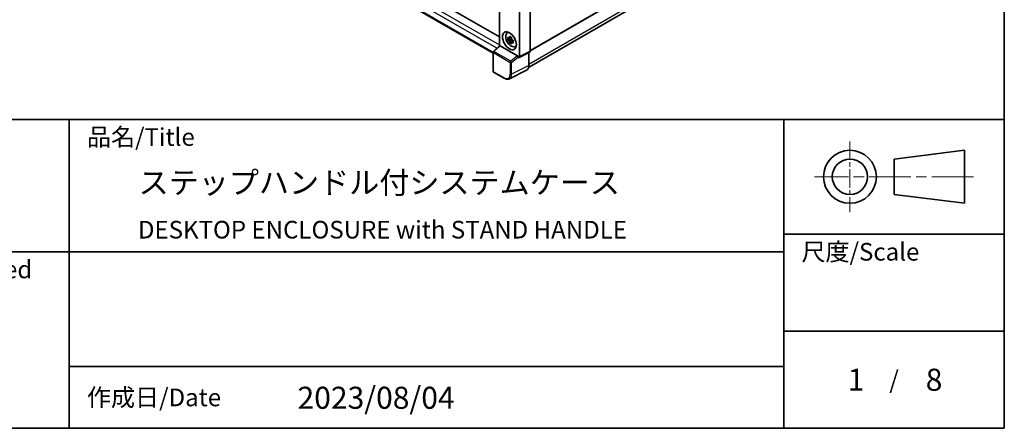
# Model space of a CAD drawing. Units: millimetres. Extents: x -9 to 10423, y -13 to 1673.
# Drawn here: x 1667 to 2337, y -13 to 264 of the extents above; entities that cross this region are included whole.
import ezdxf
from ezdxf.enums import TextEntityAlignment as Align

# ---------------------------------------------------------------- set-up
doc = ezdxf.new("R2010")
doc.units = ezdxf.units.MM
doc.linetypes.add('CHAIN', pattern=[0.3543, 0.2362, -0.0295, 0.0591, -0.0295])
for name, color, linetype, lineweight in [('Border (ISO)', 7, 'Continuous', 35), ('Title (ISO)', 7, 'Continuous', 35), ('Visible (ISO)', 7, 'Continuous', 35), ('Visible Narrow (ISO)', 7, 'Continuous', 25)]:
    doc.layers.add(name, color=color, linetype=linetype, lineweight=lineweight)
doc.styles.add('Note Text (TK)', font='MS PGothic.ttf')
doc.styles.add('文字スタイル67', font='arial.ttf')

# ---------------------------------------------------------------- blocks, each defined once
blk = doc.blocks.new('図面枠 tk図枠')
at = {"layer": 'Border (ISO)'}
for p in [(405.5, 289), (14.5, 8)]:
    blk.add_line(p, (405.5, 8), dxfattribs=at)
blk = doc.blocks.new('表題欄 tk表題欄')
at = {"layer": 'Title (ISO)'}
for p, q in [((74.71, 244.05), (255.71, 244.05)), ((149.71, 244.05), (149.71, 209.05)), ((230.71, 244.05), (230.71, 209.05)), ((255.71, 244.05), (255.71, 209.05)), ((243.21, 239.55), (251.21, 240.55)), ((251.21, 234.55), (251.21, 240.55)), ((243.21, 239.55), (243.21, 235.55)), ((243.21, 235.55), (251.21, 234.55)), ((230.71, 231.05), (255.71, 231.05)), ((74.71, 229.05), (230.71, 229.05)), ((230.71, 220.05), (255.71, 220.05)), ((149.71, 216.05), (230.71, 216.05)), ((255.71, 209.05), (74.71, 209.05))]:
    blk.add_line(p, q, dxfattribs=at)
at = {"layer": 'Title (ISO)', "color": 4, "linetype": 'CHAIN', "lineweight": 18, "ltscale": 8.88956}
blk.add_line((238.21, 241.55), (238.21, 233.55), dxfattribs=at)
at = {"layer": 'Title (ISO)', "color": 4, "linetype": 'CHAIN', "lineweight": 18, "ltscale": 20.001633}
blk.add_line((252.21, 237.55), (234.21, 237.55), dxfattribs=at)
at = {"layer": 'Title (ISO)'}
for radius in [3, 2]:
    blk.add_circle((238.21, 237.55), radius, dxfattribs=at)
at = {"layer": 'Title (ISO)', "color": 1, "char_height": 2, "line_spacing_factor": 1.5, "style": 'Note Text (TK)'}
for s, insert, attachment_point in [('\\fＭＳ Ｐゴシック|b0|i0;\\H2.0000;品名/Title', (151.71, 242.05), 4), ('\\fＭＳ Ｐゴシック|b0|i0;\\H2.0000;尺度/Scale', (232.71, 229.05), 4), ('\\fＭＳ Ｐゴシック|b0|i0;\\H2.0000;製図/Created', (137.21, 227.05), 5), ('\\fＭＳ Ｐゴシック|b0|i0;\\H2.0000;作成日/Date', (151.71, 212.55), 4)]:
    blk.add_mtext(s, dxfattribs=dict(at, insert=insert, attachment_point=attachment_point))
at = {"layer": 'Title (ISO)', "color": 7, "insert": (243.21, 214.55), "char_height": 2, "attachment_point": 5, "line_spacing_factor": 1.5, "style": 'Note Text (TK)'}
blk.add_mtext('\\fＭＳ Ｐゴシック|b0|i0;\\H2.0000;/', dxfattribs=at)
at = {"layer": 'Title (ISO)', "color": 7}
for tag, p, height, style in [('<品名>_001', (157.57, 235.64), 2.5, 'Note Text (TK)'), ('<Title>_001', (157.49, 230.55), 2, '文字スタイル67'), ('<ページ_No.>_001', (237.95, 213.3), 2.5, 'Note Text (TK)'), ('<総ページ数>_001', (246.8, 213.3), 2.5, 'Note Text (TK)'), ('作成日_001', (175.62, 211.28), 2.5, 'Note Text (TK)')]:
    blk.add_attdef(tag, p, '', height=height, dxfattribs=dict(at, style=style))
at = {"layer": 'Title (ISO)', "color": 7, "style": 'Note Text (TK)'}
blk.add_attdef('<尺度>', text='', height=2.5, dxfattribs=at).set_placement((243.21, 223.55), align=Align.MIDDLE_CENTER)

msp = doc.modelspace()

# ---------------------------------------------------------------- linework, layer by layer
at = {"layer": 'Visible (ISO)'}
for p, q in [((1731.9955, 403.6389), (1993.6362, 252.5805)), ((1989.3467, 241.5889), (1726.2814, 393.4697)), ((2189.9228, 344.4652), (2014.6025, 243.244)), ((2013.5035, 231.8243), (2198.9285, 338.8795)), ((1993.6362, 317.0423), (1993.6362, 246.5026)), ((2014.6025, 316.9548), (2014.6025, 242.9245)), ((2007.2845, 312.7298), (2007.2845, 239.2697)), ((1998.8586, 255.2252), (1999.6758, 255.8218)), ((2001.8493, 251.2825), (1999.3178, 250.7505)), ((2000.5378, 248.6374), (2002.2642, 250.5638)), ((2001.7538, 252.3087), (2001.0809, 251.9202)), ((2001.0809, 250.3597), (2002.1558, 250.9803)), ((2001.8493, 251.9665), (2001.8493, 252.2567)), ((2001.8493, 251.2825), (2001.8493, 251.4287)), ((2002.0347, 251.1755), (2001.8493, 251.2825)), ((2002.2642, 250.5638), (2002.2642, 250.7779)), ((2002.2642, 250.5638), (2002.3908, 250.4907)), ((2003.1052, 249.968), (2002.4323, 249.5795)), ((2002.8566, 250.2218), (2003.1079, 250.0767)), ((1989.3467, 229.273), (1989.3467, 242.2407)), ((1989.5605, 242.7299), (1993.7372, 246.5962)), ((2005.8741, 239.7995), (1994.1038, 246.5951)), ((2004.1834, 246.0024), (2005.1086, 246.4119)), ((2014.3029, 242.3016), (2006.9849, 238.6469)), ((2013.6597, 241.9804), (2013.6597, 233.1239)), ((2006.3417, 238.726), (2006.3417, 238.9725)), ((2006.3422, 238.7257), (2006.3417, 238.726)), ((1996.9058, 224.5238), (1989.6801, 228.6956)), ((2012.1619, 230.0097), (2000.4291, 224.15))]:
    msp.add_line(p, q, dxfattribs=at)
for centre, start, end in [((1990.0134, 242.2407), 132.7894813, 180), ((1990.0134, 229.273), 180, 240)]:
    msp.add_arc(centre, 0.6667, start, end, dxfattribs=at)
msp.add_ellipse((2000.4603, 250.0014), major_axis=(-3.3333, 5.7735), ratio=0.57735027, dxfattribs=at)
for centre, major_axis, ratio, start_param, end_param in [((2001.686, 250.7091), (-2.6675, 4.6203), 0.57735027, 5.8919852, 9.81597807), ((2003.2888, 251.6344), (3.3333, -5.7735), 0.57735027, 3.57974168, 3.80314763), ((2001.1122, 250.3778), (-1.0436, 1.8076), 0.57735027, 5.97330265, 6.59306797), ((2001.1122, 250.3778), (-1.0436, 1.8076), 0.57735027, 1.26091366, 1.88067899), ((2001.1122, 250.3778), (1.0436, -1.8076), 0.57735027, 1.26091366, 1.88067899), ((2001.1122, 250.3778), (1.0436, -1.8076), 0.57735027, 5.97330265, 6.59306797), ((1994.1079, 246.0308), (0.3247, -0.5984), 0.5718249, 2.39113693, 3.28641551), ((2003.2888, 251.6344), (3.3333, -5.7735), 0.57735027, 5.62163033, 5.84503628), ((2013.6591, 243.4705), (0.6675, -1.1561), 0.5766475, 6.24832118, 7.06797448), ((2005.87, 239.24), (0.3213, -0.5936), 0.58179756, 0.82141755, 2.38355232), ((2006.3411, 239.8157), (0.6675, -1.1561), 0.5766475, 5.49839613, 7.06797448), ((2008.9427, 235.8538), (3.3374, -5.7805), 0.5766475, 6.24832118, 7.06797448)]:
    msp.add_ellipse(centre, major_axis=major_axis, ratio=ratio, start_param=start_param, end_param=end_param, dxfattribs=at)
for points, knots in [([(1999.3178, 250.7505), (1999.2961, 251.0146), (1999.286, 251.2776), (1999.286, 251.7705), (1999.2961, 252.0377), (1999.3178, 252.3109)], [4.331071921, 4.331071921, 4.331071921, 4.331071921, 4.398975087, 4.398975087, 4.466878254, 4.466878254, 4.466878254, 4.466878254]), ([(1999.3178, 252.3109), (1999.4359, 252.2097), (1999.5561, 252.11), (1999.7186, 251.9797), (1999.7592, 251.9476), (1999.8, 251.9156)], [4.4863158772, 4.4863158772, 4.4863158772, 4.4863158772, 4.5307133937, 4.5307133937, 4.5453911286, 4.5453911286, 4.5453911286, 4.5453911286]), ([(1999.8, 250.3552), (1999.7592, 250.3871), (1999.7186, 250.4193), (1999.5561, 250.5496), (1999.4359, 250.6493), (1999.3178, 250.7505)], [4.8174915459, 4.8174915459, 4.8174915459, 4.8174915459, 4.8321692807, 4.8321692807, 4.8765667973, 4.8765667973, 4.8765667973, 4.8765667973]), ([(2000.4365, 252.2831), (2000.4438, 252.3428), (2000.4514, 252.4028), (2000.483, 252.6452), (2000.5092, 252.8294), (2000.5378, 253.0153)], [4.8174915459, 4.8174915459, 4.8174915459, 4.8174915459, 4.8321692807, 4.8321692807, 4.8765667973, 4.8765667973, 4.8765667973, 4.8765667973]), ([(2000.5378, 248.6374), (2000.5092, 248.7903), (2000.483, 248.9443), (2000.4514, 249.1502), (2000.4438, 249.2014), (2000.4365, 249.2527)], [4.4863158772, 4.4863158772, 4.4863158772, 4.4863158772, 4.5307133937, 4.5307133937, 4.5453911286, 4.5453911286, 4.5453911286, 4.5453911286]), ([(2000.5378, 253.0153), (2000.7556, 252.8804), (2000.9784, 252.7476), (2001.4052, 252.5011), (2001.6416, 252.3689), (2001.8891, 252.2351)], [4.331071921, 4.331071921, 4.331071921, 4.331071921, 4.398975087, 4.398975087, 4.466878254, 4.466878254, 4.466878254, 4.466878254]), ([(2001.8891, 247.8572), (2001.6416, 247.975), (2001.4052, 248.0999), (2000.9784, 248.3463), (2000.7556, 248.4866), (2000.5378, 248.6374)], [4.331071921, 4.331071921, 4.331071921, 4.331071921, 4.398975087, 4.398975087, 4.466878254, 4.466878254, 4.466878254, 4.466878254]), ([(2001.8891, 252.2351), (2001.8605, 252.0492), (2001.8343, 251.8649), (2001.8027, 251.6226), (2001.7951, 251.5626), (2001.7878, 251.5029)], [4.4863158772, 4.4863158772, 4.4863158772, 4.4863158772, 4.5307133937, 4.5307133937, 4.5453911286, 4.5453911286, 4.5453911286, 4.5453911286]), ([(2001.7878, 248.4725), (2001.7951, 248.4212), (2001.8027, 248.3699), (2001.8343, 248.1641), (2001.8605, 248.0101), (2001.8891, 247.8572)], [4.8174915459, 4.8174915459, 4.8174915459, 4.8174915459, 4.8321692807, 4.8321692807, 4.8765667973, 4.8765667973, 4.8765667973, 4.8765667973]), ([(2002.4243, 250.4004), (2002.4797, 250.3768), (2002.5355, 250.3534), (2002.7612, 250.2596), (2002.9338, 250.1902), (2003.1091, 250.122)], [4.8174915459, 4.8174915459, 4.8174915459, 4.8174915459, 4.8321692807, 4.8321692807, 4.8765667973, 4.8765667973, 4.8765667973, 4.8765667973]), ([(2003.1091, 248.5616), (2002.9338, 248.6298), (2002.7612, 248.6992), (2002.5355, 248.793), (2002.4797, 248.8164), (2002.4243, 248.84)], [4.4863158772, 4.4863158772, 4.4863158772, 4.4863158772, 4.5307133937, 4.5307133937, 4.5453911286, 4.5453911286, 4.5453911286, 4.5453911286]), ([(2003.1091, 250.122), (2003.1012, 249.8408), (2003.0975, 249.5698), (2003.0975, 249.077), (2003.1012, 248.8177), (2003.1091, 248.5616)], [4.331071921, 4.331071921, 4.331071921, 4.331071921, 4.398975087, 4.398975087, 4.466878254, 4.466878254, 4.466878254, 4.466878254]), ([(2000.4291, 224.15), (2000.2224, 224.0468), (2000.002, 223.9705), (1999.5461, 223.8733), (1999.3106, 223.8523), (1998.8336, 223.8615), (1998.592, 223.8916), (1998.108, 223.9982), (1997.8655, 224.0745), (1997.383, 224.2688), (1997.143, 224.3869), (1996.9058, 224.5238)], [0.03486413, 0.03486413, 0.03486413, 0.03486413, 0.184849139, 0.184849139, 0.334834148, 0.334834148, 0.484819157, 0.484819157, 0.634804167, 0.634804167, 0.784789176, 0.784789176, 0.784789176, 0.784789176])]:
    msp.add_open_spline(points, degree=3, knots=knots, dxfattribs=at)
for points, weights in [([(2001.0809, 251.9202), (2000.6117, 251.9381), (1999.8, 251.9156)], [1.35956394726, 1.22656475141, 1.03074466748]), ([(1999.8, 250.3552), (2000.6117, 250.3777), (2001.0809, 250.3597)], [1.03074466748, 1.22656475141, 1.35956394726]), ([(2000.4365, 252.2831), (2000.8619, 252.0825), (2001.0809, 251.9202)], [1.03074466748, 1.22656475141, 1.35956394726]), ([(2001.0809, 250.3597), (2000.8619, 249.9444), (2000.4365, 249.2527)], [1.35956394726, 1.22656475141, 1.03074466748]), ([(2001.7878, 248.4725), (2002.2132, 249.1642), (2002.4323, 249.5795)], [1.03074466748, 1.22656475141, 1.35956394726]), ([(2002.4323, 249.5795), (2002.4634, 249.3086), (2002.4243, 248.84)], [1.35956394726, 1.22656475141, 1.03074466748])]:
    msp.add_rational_spline(points, weights, degree=2, dxfattribs=at)
at = {"layer": 'Visible Narrow (ISO)'}
for p, q in [((1991.8854, 244.882), (1725.8672, 398.4677)), ((1727.2814, 400.9172), (1993.6362, 247.1372)), ((1725.8672, 394.3853), (1989.3472, 242.265)), ((2189.4346, 344.4089), (2014.6025, 243.4695)), ((2199.393, 341.1769), (2013.6597, 233.9437)), ((1989.542, 229.0008), (1989.542, 241.9685)), ((1989.542, 241.9685), (2001.0078, 235.3487)), ((1989.8964, 242.7004), (1994.1038, 246.5951)), ((2001.3622, 236.0807), (1989.8964, 242.7004)), ((2014.6025, 242.9245), (2007.2845, 239.2697)), ((2001.0078, 235.3487), (2001.0078, 227.277)), ((2005.8741, 239.7995), (2001.3622, 236.0807)), ((2001.9338, 235.3394), (2006.3417, 238.9725)), ((2001.9338, 227.2677), (2001.9338, 235.3394)), ((1996.7677, 224.829), (1989.542, 229.0008)), ((2013.6597, 233.1239), (2001.9338, 227.2677))]:
    msp.add_line(p, q, dxfattribs=at)
for centre, major_axis, ratio, start_param, end_param in [((1990.0134, 242.2407), (-0.6667, 0), 0.57735027, 0, 0.78539816), ((1990.0134, 242.2407), (-0.3333, -0.5774), 0.57735027, 4.17779463, 5.49778714), ((1990.0134, 242.2407), (-0.4529, 0.4892), 0.43528024, 5.38790672, 6.28318531), ((2001.4792, 235.6209), (0.3333, 0.5774), 0.57735027, 1.03620198, 2.35619449), ((2001.4792, 235.6209), (-0.6667, 0), 0.57735027, 0.78539816, 2.32128791), ((2001.4792, 235.6209), (-0.424, 0.5144), 0.39624112, 3.84968252, 5.41181729), ((1990.0134, 229.273), (-0.6667, 0), 0.57735027, 0, 0.78539816), ((1990.0134, 229.273), (-0.3333, -0.5774), 0.57735027, 5.49778714, 6.28318531), ((1996.7625, 229.734), (3.0037, -5.2025), 0.5766475, 5.49839613, 7.06797448), ((1997.2391, 225.1012), (-0.3333, -0.5774), 0.57735027, 5.49778714, 6.28318531), ((1997.2339, 230.0061), (3.3017, -5.7992), 0.57677384, 6.25179868, 7.07145199), ((2001.4792, 227.5492), (0.6667, 0), 0.57735027, 3.92699082, 5.46288056)]:
    msp.add_ellipse(centre, major_axis=major_axis, ratio=ratio, start_param=start_param, end_param=end_param, dxfattribs=at)

# ---------------------------------------------------------------- block references
at = {"xscale": 6, "yscale": 6, "zscale": 6}
msp.add_blockref('図面枠 tk図枠', (-95.939, -61.3876), dxfattribs=at)
ref = msp.add_blockref('表題欄 tk表題欄', (802.808, -1267.7041), dxfattribs=dict(xscale=6, yscale=6, zscale=6))
ref.add_attrib('<品名>_001', 'ステップハンドル付システムケース', (1748.2087, 146.1322), dxfattribs={"layer": 'Title (ISO)', "color": 7, "height": 15, "style": 'Note Text (TK)'})
ref.add_attrib('作成日_001', '2023/08/04', (1856.3025, -0.1433), dxfattribs={"layer": 'Title (ISO)', "color": 7, "height": 15, "style": 'Note Text (TK)'})
ref.add_attrib('<Title>_001', 'DESKTOP ENCLOSURE with STAND HANDLE', (1747.7677, 115.6083), dxfattribs={"layer": 'Title (ISO)', "color": 7, "height": 12, "style": '文字スタイル67'})
ref.add_attrib('<ページ_No.>_001', '1', (2230.5013, 12.1124), dxfattribs={"layer": 'Title (ISO)', "color": 7, "height": 15, "style": 'Note Text (TK)'})
ref.add_attrib('<総ページ数>_001', '8', (2283.6064, 12.1124), dxfattribs={"layer": 'Title (ISO)', "color": 7, "height": 15, "style": 'Note Text (TK)'})

doc.saveas('drawing.dxf')
